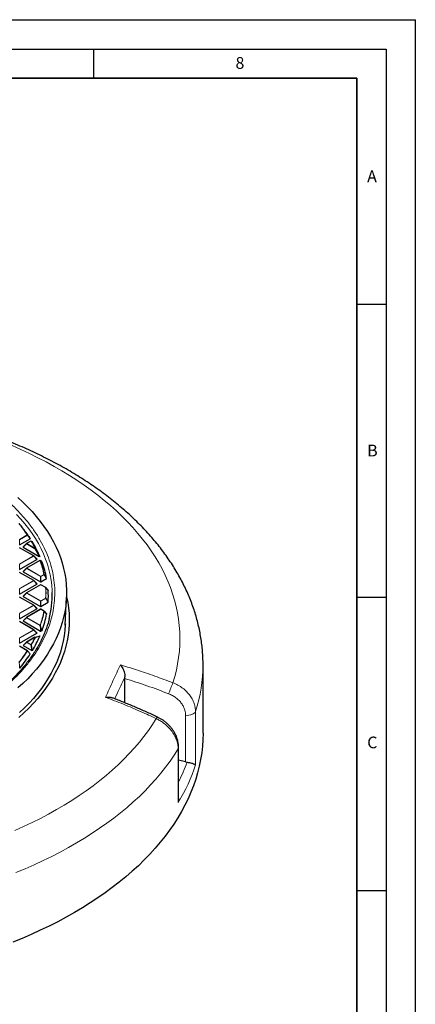
# Model space of a CAD drawing. Units: millimetres. Extents: x 0 to 420, y 0 to 297.
# Drawn here: x 352 to 420, y 129 to 297 of the extents above; entities that cross this region are included whole.
import ezdxf

# ---------------------------------------------------------------- set-up
doc = ezdxf.new("R2010")
doc.units = ezdxf.units.MM
doc.layers.add('LINIEN-DICK', color=7, linetype='Continuous', lineweight=35)
doc.layers.add('LINIEN-DÜNN', color=7, linetype='Continuous')
doc.layers.add('VORLAGE_TEXT', color=7, linetype='Continuous')
doc.styles.add('SLDTEXTSTYLE0', font='TXT', dxfattribs={"width": 0.605})

msp = doc.modelspace()

# ---------------------------------------------------------------- linework, layer by layer
at = {"color": 7, "linetype": 'Continuous', "lineweight": 25}
for p, q in [((353.0782, 210.1044), (352.7168, 210.5711)), ((352.4109, 207.4266), (354.2106, 208.4655)), ((354.8051, 205.5432), (352.4045, 206.929)), ((353.5715, 207.6335), (353.008, 207.0699)), ((353.017, 207.0363), (355.7691, 205.4475)), ((354.3378, 208.0781), (353.5833, 207.6425)), ((352.4109, 203.2279), (355.3714, 204.9369)), ((355.3804, 204.9706), (354.8169, 205.5341)), ((353.5715, 203.4348), (353.008, 202.8713)), ((355.8748, 204.7667), (353.5833, 203.4439)), ((356.0326, 204.7232), (355.9238, 204.7695)), ((356.2539, 204.4655), (356.0562, 204.7087)), ((354.8051, 201.3445), (352.4045, 202.7304)), ((353.017, 202.8376), (355.9775, 201.1286)), ((356.0475, 201.1286), (357.007, 201.6825)), ((352.4109, 199.0292), (355.3714, 200.7383)), ((355.9839, 200.631), (353.5833, 199.2452)), ((355.3804, 200.7719), (354.8169, 201.3355)), ((356.8661, 200.1547), (356.041, 200.631)), ((357.2709, 199.6799), (356.8805, 200.1425)), ((354.8051, 197.1459), (352.4045, 198.5317)), ((353.5715, 199.2361), (353.008, 198.6726)), ((353.017, 198.6389), (355.9775, 196.9299)), ((360.2092, 193.7419), (360.413, 198.5056)), ((352.4109, 194.8306), (355.3714, 196.5396)), ((355.3804, 196.5733), (354.8169, 197.1368)), ((356.0475, 196.9299), (357.2629, 197.6315)), ((353.5715, 195.0375), (353.008, 194.4739)), ((355.9839, 196.4324), (353.5833, 195.0465)), ((356.586, 196.1177), (356.041, 196.4324)), ((356.5925, 196.1118), (357.007, 195.6358)), ((354.8051, 192.9472), (352.4045, 194.333)), ((353.017, 194.4403), (355.9775, 192.7312)), ((352.4109, 190.6319), (355.3714, 192.3409)), ((355.0129, 191.6731), (353.5833, 190.8479)), ((355.3804, 192.3746), (354.8169, 192.9381)), ((355.0231, 191.6716), (355.7691, 191.8707)), ((356.0475, 192.7312), (356.245, 192.8453)), ((353.7435, 189.3614), (352.4045, 190.1344)), ((353.5715, 190.8388), (353.008, 190.2753)), ((353.017, 190.2416), (354.5001, 189.3854)), ((353.7499, 189.3554), (354.2106, 188.8528)), ((352.4109, 186.4332), (352.4778, 186.4718)), ((352.4873, 186.4796), (352.4778, 186.4718)), ((383.7373, 175.3294), (383.7373, 186.994)), ((370.377, 184.6264), (370.3853, 184.8956)), ((370.377, 180.4925), (370.377, 184.6264)), ((379.5661, 164.1476), (379.5661, 172.8963)), ((380.7627, 170.4082), (379.5661, 170.7139))]:
    msp.add_line(p, q, dxfattribs=at)
at = {"color": 8, "linetype": 'Continuous', "lineweight": 18}
for p, q in [((352.3759, 208.3532), (353.7149, 209.1262)), ((353.7499, 209.0827), (352.4109, 208.3097)), ((352.4109, 208.3097), (352.4109, 207.4266)), ((354.2106, 208.4655), (353.7499, 209.0827)), ((354.7765, 205.5404), (352.3759, 206.9262)), ((353.5769, 207.5962), (353.017, 207.0363)), ((355.0064, 206.7709), (353.5769, 207.5962)), ((354.3663, 208.0753), (353.6119, 207.6397)), ((353.6119, 207.6397), (355.0414, 206.8145)), ((355.7691, 205.4475), (355.0064, 206.7709)), ((352.3759, 204.1546), (354.7765, 205.5404)), ((354.8115, 205.4969), (352.4109, 204.111)), ((355.3714, 204.9369), (354.8115, 205.4969)), ((352.4109, 204.111), (352.4109, 203.2279)), ((353.5769, 203.3975), (353.017, 202.8376)), ((355.9775, 202.0117), (353.5769, 203.3975)), ((355.9034, 204.7639), (353.6119, 203.441)), ((353.6119, 203.441), (356.0125, 202.0552)), ((354.7765, 201.3417), (352.3759, 202.7275)), ((355.9775, 201.1286), (355.9775, 202.0117)), ((356.0125, 202.0552), (356.5575, 202.3698)), ((356.5925, 202.3263), (356.0475, 202.0117)), ((356.0475, 202.0117), (356.0475, 201.1286)), ((357.007, 201.6825), (356.5925, 202.3263)), ((352.3759, 199.9559), (354.7765, 201.3417)), ((354.8115, 201.2982), (352.4109, 199.9124)), ((352.4109, 199.9124), (352.4109, 199.0292)), ((356.0125, 200.6282), (353.6119, 199.2424)), ((355.3714, 200.7383), (354.8115, 201.2982)), ((356.8376, 200.1519), (356.0125, 200.6282)), ((354.7765, 197.143), (352.3759, 198.5289)), ((353.5769, 199.1988), (353.017, 198.6389)), ((355.9775, 197.813), (353.5769, 199.1988)), ((353.6119, 199.2424), (356.0125, 197.8565)), ((356.0125, 197.8565), (356.8376, 198.3329)), ((356.8726, 198.2893), (356.0475, 197.813)), ((357.2629, 197.6315), (356.8726, 198.2893)), ((352.3759, 195.7572), (354.7765, 197.143)), ((354.8115, 197.0995), (352.4109, 195.7137)), ((355.3714, 196.5396), (354.8115, 197.0995)), ((355.9775, 196.9299), (355.9775, 197.813)), ((356.0475, 197.813), (356.0475, 196.9299)), ((352.4109, 195.7137), (352.4109, 194.8306)), ((353.5769, 195.0002), (353.017, 194.4403)), ((355.8684, 193.6773), (353.5769, 195.0002)), ((356.0125, 196.4295), (353.6119, 195.0437)), ((353.6119, 195.0437), (355.9034, 193.7209)), ((356.5575, 196.1149), (356.0125, 196.4295)), ((354.7765, 192.9444), (352.3759, 194.3302)), ((355.9775, 193.2117), (355.8684, 193.6773)), ((355.9775, 192.7312), (355.9775, 193.2117)), ((356.0475, 193.2117), (356.0475, 192.7312)), ((356.245, 192.8453), (356.0475, 193.2117)), ((352.3759, 191.5585), (354.7765, 192.9444)), ((354.8115, 192.9008), (352.4109, 191.515)), ((352.4109, 191.515), (352.4109, 190.6319)), ((355.0414, 191.6703), (353.6119, 190.845)), ((355.3714, 192.3409), (354.8115, 192.9008)), ((353.7149, 189.3585), (352.3759, 190.1315)), ((353.5769, 190.8015), (353.017, 190.2416)), ((354.3313, 190.366), (353.5769, 190.8015)), ((353.6119, 190.845), (354.3663, 190.4095)), ((354.5001, 189.3854), (354.3313, 190.366)), ((352.4109, 186.6135), (352.4109, 186.4332)), ((352.4778, 186.4718), (352.4109, 186.6135)), ((380.7627, 170.4082), (380.7627, 178.3632)), ((382.4541, 179.0191), (382.4541, 169.8934)), ((379.4851, 163.4968), (379.4851, 172.6225))]:
    msp.add_line(p, q, dxfattribs=at)
at = {"color": 8, "linetype": 'Continuous', "lineweight": 18, "flags": 128}
for points in [[(378.5802, 183.9065), (378.9019, 184.9805), (379.1741, 186.059), (379.3966, 187.1413), (379.5691, 188.2266), (379.6916, 189.3142), (379.7641, 190.4033), (379.7864, 191.4931), (379.7585, 192.5829), (379.6804, 193.6719), (379.5523, 194.7593), (379.3742, 195.8443), (379.1462, 196.9262), (378.8684, 198.0042), (378.5412, 199.0776), (378.1647, 200.1456), (377.7391, 201.2075), (377.2648, 202.2624), (376.7422, 203.3097), (376.1715, 204.3486), (375.5532, 205.3784), (374.8877, 206.3983), (374.1755, 207.4077), (373.4171, 208.4058), (372.6131, 209.3919), (371.7639, 210.3653), (370.8702, 211.3254), (369.9327, 212.2714), (368.952, 213.2027), (367.9287, 214.1186), (366.8636, 215.0185), (365.7575, 215.9018), (364.6112, 216.7678), (363.4253, 217.6159), (362.2009, 218.4454), (360.9387, 219.256), (359.6397, 220.0468), (358.3047, 220.8175), (356.9347, 221.5674), (355.5307, 222.2961), (354.0936, 223.0029), (352.6246, 223.6875), (351.1245, 224.3493)], [(351.89, 212.6267), (352.6249, 211.8253), (353.3151, 211.0109), (353.96, 210.1841), (354.5589, 209.3458), (355.1112, 208.497), (355.6163, 207.6384), (356.0737, 206.771), (356.483, 205.8956), (356.8437, 205.0131), (357.1555, 204.1244), (357.418, 203.2304), (357.6311, 202.3321), (357.7943, 201.4303), (357.9077, 200.5259), (357.9711, 199.6199), (357.982, 199.2765)], [(353.5769, 207.5962), (353.5729, 207.6034), (353.57, 207.6103), (353.5682, 207.6168), (353.5676, 207.6226), (353.5682, 207.6276), (353.57, 207.6317), (353.5715, 207.6335)], [(354.8169, 205.5341), (354.8184, 205.5323), (354.8202, 205.5282), (354.8208, 205.5232), (354.8202, 205.5174), (354.8184, 205.511), (354.8155, 205.5041), (354.8115, 205.4969)], [(353.5769, 203.3975), (353.5729, 203.4047), (353.57, 203.4116), (353.5682, 203.4181), (353.5676, 203.4239), (353.5682, 203.4289), (353.57, 203.433), (353.5715, 203.4348)], [(354.8169, 201.3355), (354.8184, 201.3336), (354.8202, 201.3296), (354.8208, 201.3246), (354.8202, 201.3188), (354.8184, 201.3123), (354.8155, 201.3054), (354.8115, 201.2982)], [(353.5769, 199.1988), (353.5729, 199.206), (353.57, 199.213), (353.5682, 199.2194), (353.5676, 199.2252), (353.5682, 199.2302), (353.57, 199.2343), (353.5715, 199.2361)], [(354.8169, 197.1368), (354.8184, 197.135), (354.8202, 197.1309), (354.8208, 197.1259), (354.8202, 197.1201), (354.8184, 197.1136), (354.8155, 197.1067), (354.8115, 197.0995)], [(353.5769, 195.0002), (353.5729, 195.0074), (353.57, 195.0143), (353.5682, 195.0207), (353.5676, 195.0266), (353.5682, 195.0316), (353.57, 195.0356), (353.5715, 195.0375)], [(354.8169, 192.9381), (354.8184, 192.9363), (354.8202, 192.9322), (354.8208, 192.9272), (354.8202, 192.9214), (354.8184, 192.915), (354.8155, 192.908), (354.8115, 192.9008)], [(353.5769, 190.8015), (353.5729, 190.8087), (353.57, 190.8156), (353.5682, 190.8221), (353.5676, 190.8279), (353.5682, 190.8329), (353.57, 190.837), (353.5715, 190.8388)], [(352.4205, 186.6213), (352.4676, 186.5215), (352.4873, 186.4796)], [(380.7627, 178.3632), (381.0443, 178.3463), (381.3262, 178.3619), (381.5971, 178.4092), (381.8466, 178.4865), (382.0648, 178.5906), (382.2432, 178.7175), (382.3746, 178.8623), (382.4541, 179.0191)], [(351.5718, 158.7087), (353.0628, 159.3773), (354.5225, 160.0685), (355.9499, 160.7818), (357.3439, 161.5168), (358.7036, 162.2729), (360.0281, 163.0496), (361.3163, 163.8464), (362.5674, 164.6626), (363.7805, 165.4978), (364.9547, 166.3512), (366.0892, 167.2224), (367.1833, 168.1106), (368.236, 169.0153), (369.2468, 169.9359), (370.2148, 170.8716), (371.1394, 171.8218), (372.02, 172.7859), (372.8559, 173.7632), (373.6465, 174.7529), (374.3912, 175.7544), (375.0896, 176.767), (375.7412, 177.7899)], [(379.4851, 172.6225), (378.8171, 171.5703), (378.1022, 170.5284), (377.3407, 169.4976), (376.5334, 168.4785), (375.6806, 167.4717), (374.7829, 166.4781), (373.841, 165.4982), (372.8555, 164.5327), (371.827, 163.5822), (370.7563, 162.6475), (369.644, 161.729), (368.4909, 160.8275), (367.2978, 159.9435), (366.0655, 159.0776), (364.7947, 158.2304), (363.4864, 157.4025), (362.1414, 156.5944), (360.7607, 155.8067), (359.345, 155.0399), (357.8955, 154.2945), (356.4131, 153.5709), (354.8987, 152.8698), (353.3533, 152.1916), (351.7781, 151.5366)], [(379.4851, 172.6225), (379.5522, 172.7813), (379.5661, 172.8965)]]:
    msp.add_lwpolyline(points, dxfattribs=at)
at = {"color": 7, "linetype": 'Continuous', "lineweight": 25, "flags": 128}
for points in [[(352.0902, 215.4942), (352.9447, 214.708), (353.7565, 213.9068), (354.5248, 213.0915), (355.2487, 212.2627), (355.9276, 211.4214), (356.5609, 210.5682), (357.1479, 209.7042), (357.6881, 208.83), (358.1809, 207.9465), (358.6259, 207.0546), (359.0227, 206.1551), (359.3707, 205.249), (359.6698, 204.337), (359.9197, 203.4201), (360.12, 202.4992), (360.2706, 201.5751), (360.3713, 200.6488), (360.4221, 199.7211), (360.4229, 198.7929), (360.3737, 197.8652), (360.2745, 196.9388), (360.1255, 196.0147), (359.9267, 195.0936), (359.6785, 194.1766), (359.3809, 193.2645), (359.0344, 192.3581), (358.6392, 191.4585), (358.1957, 190.5663), (357.7044, 189.6825), (357.1657, 188.808), (356.5801, 187.9436), (355.9483, 187.0901), (355.2708, 186.2484), (354.5483, 185.4193), (353.7814, 184.6035), (352.971, 183.8019), (352.1178, 183.0152)], [(354.402, 208.0733), (354.4059, 208.0699), (354.4133, 208.061)], [(356.0333, 204.7255), (356.0344, 204.7251), (356.0346, 204.725)], [(360.4162, 198.5834), (360.4252, 198.5441), (360.614, 197.6142), (360.7525, 196.6814), (360.8408, 195.7465), (360.8786, 194.8105), (360.866, 193.8743), (360.803, 192.9387), (360.6895, 192.0047), (360.5259, 191.0733), (360.3121, 190.1452), (360.0484, 189.2214), (359.7351, 188.3027), (359.3725, 187.3902), (358.9608, 186.4846), (358.5006, 185.5868), (357.9922, 184.6977), (357.4362, 183.8182), (356.8331, 182.9491), (356.1834, 182.0912), (355.4879, 181.2454), (354.7471, 180.4125), (353.9618, 179.5933), (353.1327, 178.7886), (352.2607, 177.9992)], [(360.2178, 193.9432), (360.2102, 193.7635), (360.1411, 192.8351), (360.0217, 191.9085), (359.8522, 190.9845), (359.6328, 190.064), (359.3636, 189.1479), (359.045, 188.2371), (358.6772, 187.3325), (358.2606, 186.435), (357.7956, 185.5454), (357.2827, 184.6647), (356.7224, 183.7936), (356.1151, 182.9331), (355.4616, 182.084), (354.7625, 181.247), (354.0183, 180.4231), (353.2299, 179.6131), (352.3981, 178.8176)], [(383.7373, 175.3294), (383.7116, 174.196), (383.6345, 173.0634), (383.5061, 171.9324), (383.3265, 170.8037), (383.0957, 169.6781), (382.814, 168.5563), (382.4814, 167.4392), (382.0984, 166.3275), (381.6651, 165.222), (381.1818, 164.1234), (380.6488, 163.0325), (380.0666, 161.95), (379.4354, 160.8767), (378.7559, 159.8133), (378.0283, 158.7605), (377.2532, 157.7191), (376.4312, 156.6897), (375.5628, 155.6732), (374.6486, 154.6701), (373.6892, 153.6811), (372.6853, 152.707), (371.6376, 151.7484), (370.5468, 150.8059), (369.4136, 149.8803), (368.2388, 148.9721), (367.0233, 148.082), (365.7678, 147.2105), (364.4732, 146.3583), (363.1404, 145.526), (361.7703, 144.7141), (360.3639, 143.9232), (358.9221, 143.1538), (357.4459, 142.4064), (355.9364, 141.6816), (354.3944, 140.9799), (352.8212, 140.3017), (351.2178, 139.6476)]]:
    msp.add_lwpolyline(points, dxfattribs=at)
at = {"color": 8, "linetype": 'Continuous', "lineweight": 18}
for centre, radius, start, end in [((333.7418, 195.9256), 23.9412, 33.46151, 39.244075), ((353.7276, 209.083), 0.045, 41.830207, 106.388559), ((353.6676, 209.0524), 0.0877, 20.227114, 57.362029), ((353.73, 209.1073), 0.0316, 308.881031, 10.436418), ((353.6592, 207.5659), 0.0877, 122.637971, 159.772886), ((353.5951, 207.6162), 0.0289, 54.532784, 114.156758), ((354.3496, 208.0517), 0.0289, 54.532784, 114.156758), ((354.3782, 208.0299), 0.0469, 41.568168, 104.650149), ((336.7151, 197.8127), 20.4178, 26.159752, 30.173853), ((355.0887, 206.7406), 0.0877, 122.637971, 159.772886), ((355.0696, 206.7203), 0.0809, 76.116879, 141.315941), ((355.0522, 206.7666), 0.049, 41.193599, 102.647833), ((354.7933, 205.5169), 0.0289, 65.843242, 125.467216), ((354.7292, 205.4665), 0.0877, 20.227114, 57.362029), ((353.6592, 203.3672), 0.0877, 122.637971, 159.772886), ((353.5951, 203.4175), 0.0289, 54.532784, 114.156758), ((355.8866, 204.7404), 0.0289, 54.532784, 114.156758), ((355.912, 204.7123), 0.0523, 40.458647, 99.542394), ((339.6461, 199.0356), 17.2369, 11.1533, 19.409988), ((355.9043, 204.7198), 0.0544, 29.058997, 67.984337), ((356.0134, 204.6748), 0.0544, 29.348713, 67.091064), ((356.035, 204.6907), 0.028, 22.699862, 40.330368), ((356.0598, 201.9814), 0.0877, 122.637971, 159.772886), ((356.0125, 201.2882), 0.7244, 87.231021, 92.768979), ((355.9652, 201.9814), 0.0877, 20.227114, 57.362029), ((356.5634, 202.3142), 0.056, 39.424257, 96.082194), ((356.5102, 202.296), 0.0877, 20.227114, 57.362029), ((356.566, 202.3583), 0.0415, 309.555189, 348.051251), ((354.7933, 201.3182), 0.0289, 65.843242, 125.467216), ((354.7292, 201.2679), 0.0877, 20.227114, 57.362029), ((355.9957, 200.6047), 0.0289, 54.532784, 114.156758), ((356.0292, 200.6047), 0.0289, 65.843242, 125.467216), ((356.8543, 200.1284), 0.0289, 65.843242, 125.467216), ((356.8406, 200.0928), 0.0591, 38.310991, 92.969412), ((340.8148, 199.2424), 16.0486, 356.751193, 3.248807), ((356.8606, 200.125), 0.0268, 9.733336, 41.381523), ((340.8478, 199.219), 16.0651, 356.751193, 3.248807), ((353.6592, 199.1685), 0.0877, 122.637971, 159.772886), ((353.5951, 199.2189), 0.0289, 54.532784, 114.156758), ((356.7903, 198.259), 0.0877, 20.227114, 57.362029), ((356.8381, 198.2713), 0.0616, 37.291961, 90.443696), ((356.8408, 198.3282), 0.0502, 309.214254, 336.974779), ((354.7933, 197.1195), 0.0289, 65.843242, 125.467216), ((354.7292, 197.0692), 0.0877, 20.227114, 57.362029), ((356.0598, 197.7827), 0.0877, 122.637971, 159.772886), ((356.0125, 197.0895), 0.7244, 87.231021, 92.768979), ((355.9652, 197.7827), 0.0877, 20.227114, 57.362029), ((353.6592, 194.9699), 0.0877, 122.637971, 159.772886), ((353.5951, 195.0202), 0.0289, 54.532784, 114.156758), ((339.6461, 199.4491), 17.2369, 340.590012, 348.8467), ((339.6779, 199.426), 17.2546, 340.590012, 348.8467), ((355.9957, 196.406), 0.0289, 54.532784, 114.156758), ((356.0292, 196.406), 0.0289, 65.843242, 125.467216), ((356.5742, 196.0914), 0.0289, 65.843242, 125.467216), ((356.5545, 196.0506), 0.0644, 35.921768, 87.353776), ((356.5805, 196.089), 0.0262, 358.644197, 39.873935), ((355.9507, 193.647), 0.0877, 122.637971, 159.772886), ((355.9393, 193.517), 0.1753, 85.883052, 113.852173), ((355.8963, 193.654), 0.0673, 34.282423, 83.95105), ((356.0484, 193.0488), 0.1776, 85.961661, 113.530557), ((356.0125, 192.4882), 0.7244, 87.231021, 92.768979), ((356.008, 193.2622), 0.0641, 308.019065, 325.65707), ((336.7151, 200.672), 20.4178, 329.826147, 333.840248), ((336.7438, 200.6501), 20.4388, 329.826147, 333.840248), ((354.7933, 192.9209), 0.0289, 65.843242, 125.467216), ((354.7292, 192.8705), 0.0877, 20.227114, 57.362029), ((355.0247, 191.6468), 0.0289, 54.532784, 114.156758), ((355.0369, 191.626), 0.0538, 14.169345, 101.677614), ((355.0305, 191.6015), 0.0697, 32.739454, 80.930598), ((353.6592, 190.7712), 0.0877, 122.637971, 159.772886), ((353.5951, 190.8215), 0.0289, 54.532784, 114.156758), ((354.4136, 190.3356), 0.0877, 122.637971, 159.772886), ((354.4017, 190.155), 0.2224, 87.017856, 108.441493), ((354.3528, 190.3397), 0.0711, 31.723128, 79.002716), ((333.7418, 202.5592), 23.9412, 320.755925, 326.53849), ((333.7675, 202.5393), 23.9658, 320.755925, 326.53849), ((353.7317, 189.335), 0.0289, 65.843242, 125.467216), ((353.6991, 189.288), 0.0723, 30.834194, 77.343151), ((353.7356, 189.334), 0.0271, 340.773447, 37.672965), ((352.4086, 186.3326), 0.2889, 87.643873, 103.551443), ((352.3586, 186.6877), 0.0908, 305.221138, 313.028099), ((358.0224, 187.0411), 25.715, 341.822843, 359.895111), ((329.7127, 201.6562), 51.9912, 337.82864, 340.038016), ((376.2965, 177.592), 0.5895, 127.89365, 160.387846)]:
    msp.add_arc(centre, radius, start, end, dxfattribs=at)
at = {"color": 7, "linetype": 'Continuous', "lineweight": 25}
for centre, radius, start, end in [((333.7675, 195.8988), 23.9658, 33.46151, 39.244075), ((334.3365, 195.5695), 23.7174, 33.025218, 37.794942), ((353.6119, 207.5931), 0.0571, 119.997312, 135.001552), ((354.3663, 208.0286), 0.0571, 51.409335, 119.997312), ((336.7438, 197.7879), 20.4388, 26.159752, 30.173853), ((337.1856, 197.3401), 20.362, 23.546938, 31.31187), ((354.7765, 205.4937), 0.0571, 44.998448, 60.002688), ((353.6119, 203.3944), 0.0571, 119.997312, 135.001552), ((355.9034, 204.7172), 0.0571, 68.049743, 119.997312), ((339.6779, 199.0121), 17.2546, 11.1533, 19.409988), ((356.0125, 204.6723), 0.0571, 39.135691, 67.17586), ((339.8947, 198.4427), 17.4345, 10.787124, 20.18551), ((354.7765, 201.2951), 0.0571, 44.998448, 60.002688), ((356.0125, 200.5815), 0.0571, 60.002688, 119.997312), ((356.8376, 200.1052), 0.0571, 40.200135, 60.002688), ((353.6119, 199.1957), 0.0571, 119.997312, 135.001552), ((341.1096, 198.6591), 16.1992, 356.430924, 3.569076), ((341.2683, 198.9407), 16.7171, 345.543791, 1.150787), ((354.7765, 197.0964), 0.0571, 44.998448, 60.002688), ((353.6119, 194.997), 0.0571, 119.997312, 135.001552), ((356.0125, 196.3829), 0.0571, 60.002688, 119.997312), ((339.8947, 198.8755), 17.4345, 339.81449, 349.212876), ((356.5575, 196.0682), 0.0571, 41.062378, 60.002688), ((337.1856, 199.9782), 20.362, 328.68813, 336.453062), ((354.7765, 192.8977), 0.0571, 44.998448, 60.002688), ((355.0414, 191.6236), 0.0571, 105.626076, 119.997312), ((353.6119, 190.7984), 0.0571, 119.997312, 135.001552), ((333.8998, 202.0539), 24.2499, 320.040566, 326.93247), ((353.7149, 189.3119), 0.0571, 42.520266, 60.002688)]:
    msp.add_arc(centre, radius, start, end, dxfattribs=at)
for centre, major_axis, ratio, start_param, end_param in [((353.0753, 207.0565), (0.0738, 0), 0.44716514, 2.48253462, 3.80065069), ((355.3131, 204.9571), (0.0738, 0), 0.44716514, 5.62412727, 6.94224334), ((353.0753, 202.8578), (0.0738, 0), 0.44716514, 2.48253462, 3.80065069), ((355.3131, 200.7585), (0.0738, 0), 0.44716514, 5.62412727, 6.94224334), ((356.0125, 201.1622), (0.0571, 0), 0.74527523, 4.05333094, 5.37144702), ((353.0753, 198.6591), (0.0738, 0), 0.44716514, 2.48253462, 3.80065069), ((355.3131, 196.5598), (0.0738, 0), 0.44716514, 5.62412727, 6.94224334), ((356.0125, 196.9636), (0.0571, 0), 0.74527523, 4.05333094, 5.37144702), ((353.0753, 194.4605), (0.0738, 0), 0.44716514, 2.48253462, 3.80065069), ((355.3131, 192.3611), (0.0738, 0), 0.44716514, 5.62412727, 6.94224334), ((356.0125, 192.7649), (0.0571, 0), 0.74527523, 4.05333094, 5.37144702), ((353.0753, 190.2618), (0.0738, 0), 0.44716514, 2.48253462, 3.80065069), ((381.05, 171.2275), (1.4181, -0.29), 0.59625026, 4.63127522, 4.80181506)]:
    msp.add_ellipse(centre, major_axis=major_axis, ratio=ratio, start_param=start_param, end_param=end_param, dxfattribs=at)
at = {"color": 8, "linetype": 'Continuous', "lineweight": 18}
for centre, major_axis, ratio, start_param, end_param in [((308.7373, 187.7306), (74.47, -14.9287), 0.59619656, 6.06378894, 6.21688895), ((308.9615, 188.8469), (73.0306, -14.9345), 0.59625026, 6.11956192, 6.20031859)]:
    msp.add_ellipse(centre, major_axis=major_axis, ratio=ratio, start_param=start_param, end_param=end_param, dxfattribs=at)
at = {"color": 7, "linetype": 'Continuous', "lineweight": 25}
for points, knots in [([(383.7364, 186.9936), (383.7367, 187.01), (383.7442, 187.4063), (383.7171, 188.1828), (383.6516, 189.3217), (383.5359, 190.4588), (383.3767, 191.5933), (383.1722, 192.7249), (382.9229, 193.8529), (382.6288, 194.9769), (382.2899, 196.0962), (381.9063, 197.2104), (381.4779, 198.3187), (381.0049, 199.4207), (380.4873, 200.5155), (379.9253, 201.6026), (379.3189, 202.6812), (378.6684, 203.7506), (377.9741, 204.81), (377.2364, 205.8587), (376.4555, 206.8957), (375.6319, 207.9205), (374.7662, 208.932), (373.859, 209.9297), (372.9109, 210.9126), (371.9225, 211.8801), (370.8947, 212.8313), (369.8283, 213.7658), (368.724, 214.6827), (367.5827, 215.5814), (366.4052, 216.4614), (365.1926, 217.3222), (363.9456, 218.1631), (362.6652, 218.9838), (361.3524, 219.7837), (360.0081, 220.5624), (358.6331, 221.3196), (357.2286, 222.0548), (355.7954, 222.7678), (354.3345, 223.4581), (352.8467, 224.1255), (351.3332, 224.7696), (349.7947, 225.3902), (348.2323, 225.9871), (346.6469, 226.5599), (345.0395, 227.1085), (343.411, 227.6325), (341.7625, 228.1319), (340.0949, 228.6063), (338.4091, 229.0556), (336.7062, 229.4796), (334.9872, 229.878), (333.253, 230.2509), (331.5048, 230.5979), (329.7434, 230.9189), (327.97, 231.2139), (326.1855, 231.4826), (324.3909, 231.725), (322.5874, 231.941), (320.7759, 232.1304), (318.9575, 232.2932), (317.1332, 232.4293), (315.3041, 232.5387), (313.4712, 232.6213), (311.6357, 232.6771), (309.7984, 232.7061), (307.9606, 232.7081), (306.1232, 232.6834), (304.2874, 232.6317), (302.4541, 232.5532), (300.6244, 232.4481), (298.7996, 232.3156), (297.0544, 232.1654), (295.9215, 232.0462), (295.3921, 231.9905)], [0, 0, 0, 0, 0.00057368, 0.01392098, 0.02726705, 0.04061827, 0.05398204, 0.06736555, 0.08077561, 0.09421858, 0.10770024, 0.1212257, 0.13479933, 0.14842465, 0.16210434, 0.17584017, 0.18963299, 0.20348279, 0.21738869, 0.23134905, 0.24536151, 0.25942314, 0.27353053, 0.2876799, 0.30186723, 0.31608839, 0.3303392, 0.34461557, 0.35891355, 0.3732294, 0.38755963, 0.40190105, 0.41625073, 0.4306061, 0.44496485, 0.4593249, 0.47368411, 0.48804111, 0.50239474, 0.51674407, 0.53108836, 0.54542702, 0.55975963, 0.57408589, 0.58840559, 0.60271866, 0.61702507, 0.63132488, 0.64561823, 0.65990528, 0.67418625, 0.68846138, 0.70273097, 0.71699531, 0.73125473, 0.74550959, 0.75976022, 0.77400702, 0.78825034, 0.80249058, 0.81672812, 0.83096337, 0.84519671, 0.85942856, 0.87365931, 0.88788936, 0.90211914, 0.91634903, 0.93057933, 0.94481043, 0.95904274, 0.97327666, 0.98751262, 1, 1, 1, 1]), ([(353.7612, 209.113), (353.7823, 209.0848), (353.8878, 208.9436), (354.0414, 208.7378), (354.1738, 208.5602), (354.2219, 208.4957)], [0, 0, 0, 0, 0.13734635, 0.68673181, 1, 1, 1, 1]), ([(354.2219, 208.4957), (354.2234, 208.4926), (354.2264, 208.4864), (354.2237, 208.4767), (354.2175, 208.4698), (354.2122, 208.4665), (354.2106, 208.4655)], [0, 0, 0, 0, 0.29400113, 0.58879215, 0.87069343, 1, 1, 1, 1]), ([(354.5818, 207.9221), (354.5756, 207.9274), (354.5445, 207.9539), (354.4886, 208.0004), (354.4381, 208.041), (354.4133, 208.061)], [0, 0, 0, 0, 0.11258127, 0.5629069, 1, 1, 1, 1]), ([(355.8521, 205.4747), (355.8546, 205.4675), (355.8582, 205.4573), (355.8562, 205.4439), (355.8517, 205.4364), (355.8443, 205.4314), (355.8366, 205.429), (355.8265, 205.4281), (355.8115, 205.4297), (355.7908, 205.436), (355.777, 205.4433), (355.7691, 205.4475)], [0, 0, 0, 0, 0.23040972, 0.32614928, 0.42277841, 0.47613979, 0.52977625, 0.57935652, 0.65921811, 0.80337893, 1, 1, 1, 1]), ([(356.2541, 204.4657), (356.2543, 204.4655), (356.2568, 204.4635), (356.2576, 204.461), (356.2584, 204.4587)], [0, 0, 0, 0, 0.0788702, 1, 1, 1, 1]), ([(357.0212, 201.7058), (357.0213, 201.7026), (357.0214, 201.6962), (357.0155, 201.6881), (357.0094, 201.6841), (357.007, 201.6825)], [0, 0, 0, 0, 0.374563957, 0.749661632, 1, 1, 1, 1]), ([(357.2711, 199.6801), (357.2716, 199.6797), (357.2753, 199.6768), (357.2768, 199.6722), (357.2773, 199.6683), (357.2773, 199.6676)], [0, 0, 0, 0, 0.10690542, 0.83219702, 1, 1, 1, 1]), ([(357.2773, 197.6507), (357.2766, 197.6475), (357.2752, 197.6411), (357.2684, 197.6349), (357.2638, 197.6321), (357.2629, 197.6315)], [0, 0, 0, 0, 0.447966208, 0.896278676, 1, 1, 1, 1]), ([(357.007, 195.6358), (357.0105, 195.6333), (357.0176, 195.6284), (357.0218, 195.6199), (357.0214, 195.6146), (357.0212, 195.6125)], [0, 0, 0, 0, 0.374563921, 0.749661564, 1, 1, 1, 1]), ([(357.4573, 194.8047), (357.4156, 194.6391), (357.3014, 194.1854), (357.0625, 193.4466), (356.7449, 192.5883), (356.3772, 191.7331), (355.9622, 190.8819), (355.4992, 190.0358), (354.9886, 189.196), (354.4305, 188.3636), (353.8254, 187.5397), (353.1961, 186.7533), (352.5252, 185.9774), (351.8386, 185.2399), (351.1137, 184.5145), (350.3807, 183.8272), (349.6138, 183.1519), (348.8136, 182.4894), (347.9808, 181.8401), (347.116, 181.2046), (346.2199, 180.5833), (345.2932, 179.9769), (344.3367, 179.3857), (343.3512, 178.8104), (342.3374, 178.2513), (341.2962, 177.709), (340.2285, 177.184), (339.1352, 176.6765), (338.017, 176.1872), (336.8751, 175.7164), (335.7104, 175.2645), (334.5238, 174.8319), (333.3164, 174.4189), (332.0892, 174.0259), (330.8433, 173.6533), (329.5798, 173.3014), (328.2999, 172.9703), (327.0047, 172.6606), (325.6956, 172.3723), (324.3738, 172.1058), (323.0409, 171.8612), (321.6984, 171.6388), (320.3483, 171.4388), (318.9929, 171.2614), (317.6355, 171.1066), (316.2811, 170.9748), (314.9392, 170.8662), (313.6321, 170.7812), (312.4213, 170.721), (311.3694, 170.6829), (310.4036, 170.6589), (309.5499, 170.6462), (308.9779, 170.6448), (308.7373, 170.6442)], [0, 0, 0, 0, 0.01257041, 0.03444886, 0.05640071, 0.07841981, 0.10050009, 0.12263578, 0.14482145, 0.16705213, 0.18932328, 0.21163088, 0.23166935, 0.25397426, 0.27399656, 0.29401478, 0.31402831, 0.33403804, 0.35404474, 0.37404905, 0.39405149, 0.41405245, 0.43405213, 0.45405079, 0.47404855, 0.49404549, 0.51404155, 0.53403662, 0.5540305, 0.57402289, 0.59401339, 0.61400148, 0.63398652, 0.6539677, 0.67394402, 0.6939142, 0.71387664, 0.73382926, 0.75376935, 0.77369326, 0.79359597, 0.81347034, 0.83330584, 0.85308613, 0.87278441, 0.89235317, 0.91169918, 0.93061072, 0.94848139, 0.9635585, 0.97558897, 0.98973324, 1, 1, 1, 1]), ([(355.7691, 191.8707), (355.7784, 191.8757), (355.7917, 191.8827), (355.8127, 191.8886), (355.8262, 191.8903), (355.8374, 191.8891), (355.8449, 191.8865), (355.8514, 191.882), (355.8568, 191.8737), (355.8581, 191.8602), (355.8543, 191.8497), (355.8521, 191.8436)], [0, 0, 0, 0, 0.23008689, 0.32603827, 0.422889, 0.47620329, 0.52978998, 0.57937183, 0.65937129, 0.80380761, 1, 1, 1, 1]), ([(356.2584, 192.8596), (356.2568, 192.8565), (356.254, 192.8511), (356.2477, 192.847), (356.245, 192.8453)], [0, 0, 0, 0, 0.583932189, 1, 1, 1, 1]), ([(354.2106, 188.8528), (354.2141, 188.8503), (354.2213, 188.8454), (354.2258, 188.836), (354.2251, 188.8282), (354.2227, 188.8239), (354.2219, 188.8226)], [0, 0, 0, 0, 0.29400076, 0.58879147, 0.87069225, 1, 1, 1, 1]), ([(354.5818, 189.3962), (354.579, 189.3924), (354.5741, 189.3859), (354.5613, 189.3786), (354.5471, 189.375), (354.5325, 189.3748), (354.5171, 189.3775), (354.5067, 189.3817), (354.5009, 189.3849), (354.5001, 189.3854)], [0, 0, 0, 0, 0.20266098, 0.354981, 0.50841689, 0.63868594, 0.76847484, 0.9681482, 1, 1, 1, 1]), ([(369.6294, 186.9389), (369.6299, 186.9383), (369.6997, 186.8567), (369.835, 186.6775), (370.0099, 186.3836), (370.1552, 186.0743), (370.2792, 185.7296), (370.3799, 185.3227), (370.3835, 185.0383), (370.3853, 184.8956)], [0, 0, 0, 0, 0.00121085, 0.17132596, 0.34135827, 0.48435833, 0.62717872, 0.81290742, 1, 1, 1, 1]), ([(367.0719, 181.4289), (367.0727, 181.4291), (367.1909, 181.4514), (367.4231, 181.4807), (367.7295, 181.4721), (367.9495, 181.4391), (368.0476, 181.3959), (368.0748, 181.384)], [0, 0, 0, 0, 0.00224625, 0.31782695, 0.63325404, 0.89853358, 1, 1, 1, 1]), ([(375.934, 178.0562), (375.8938, 178.0756), (375.2573, 178.3819), (374.014, 178.9438), (372.207, 179.7385), (370.3929, 180.4905), (369.0169, 181.0412), (368.2427, 181.3295), (368.0774, 181.391)], [0, 0, 0, 0, 0.01565278, 0.24743221, 0.47847161, 0.70853422, 0.93780008, 1, 1, 1, 1]), ([(379.5621, 172.8968), (379.5613, 173.0073), (379.5593, 173.264), (379.5054, 173.6707), (379.4096, 174.1147), (379.2694, 174.5569), (379.0876, 174.9914), (378.8658, 175.4158), (378.605, 175.8285), (378.3076, 176.224), (377.9762, 176.5984), (377.6136, 176.9503), (377.2216, 177.2778), (376.8042, 177.575), (376.3757, 177.8386), (376.0787, 177.9849), (375.9343, 178.0561)], [0, 0, 0, 0, 0.05308026, 0.12331767, 0.19511421, 0.26762368, 0.33967174, 0.41238801, 0.48625797, 0.56009733, 0.63334719, 0.70744015, 0.78195372, 0.8561978, 0.9301138, 1, 1, 1, 1]), ([(381.0044, 170.3594), (381.144, 170.3359), (381.4222, 170.2891), (381.7432, 170.2093), (381.9843, 170.1366), (382.1814, 170.0641), (382.3412, 169.988), (382.4215, 169.9301), (382.4491, 169.8996), (382.454, 169.8935), (382.4541, 169.8934)], [0, 0, 0, 0, 0.17160665, 0.34194851, 0.47421832, 0.60667299, 0.78108112, 0.95562464, 0.99884173, 1, 1, 1, 1]), ([(379.5591, 164.1474), (379.5612, 164.1095), (379.571, 163.9283), (379.5332, 163.7102), (379.4941, 163.5331), (379.4853, 163.4977), (379.4851, 163.4968)], [0, 0, 0, 0, 0.17460463, 0.83450784, 0.99568038, 1, 1, 1, 1])]:
    msp.add_open_spline(points, degree=3, knots=knots, dxfattribs=at)
at = {"color": 8, "linetype": 'Continuous', "lineweight": 18}
for points, knots in [([(343.8825, 219.5086), (344.5283, 219.1231), (345.8291, 218.3465), (347.6444, 217.095), (349.3631, 215.7732), (350.9623, 214.3787), (352.4341, 212.9168), (353.7656, 211.393), (354.9459, 209.8141), (355.9648, 208.1889), (356.815, 206.5254), (357.4906, 204.8321), (357.9872, 203.1182), (358.3027, 201.3934), (358.4369, 199.6669), (358.3913, 197.9474), (358.1696, 196.2455), (357.7774, 194.5698), (357.222, 192.9285), (356.511, 191.3273), (355.6536, 189.7723), (354.6546, 188.2616), (353.5104, 186.7856), (352.2119, 185.3362), (350.7531, 183.9137), (349.1353, 182.5265), (347.36, 181.1816), (345.432, 179.8877), (343.358, 178.6534), (341.1482, 177.4874), (338.8122, 176.3966), (336.3617, 175.3875), (333.8098, 174.466), (331.1709, 173.6369), (328.4598, 172.9038), (325.6911, 172.2693), (322.883, 171.7353), (320.0516, 171.3025), (317.2127, 170.9694), (314.3783, 170.7364), (311.5618, 170.5926), (309.6906, 170.5745), (308.7617, 170.5656)], [0, 0, 0, 0, 0.02382046, 0.04798101, 0.07245564, 0.09721617, 0.12223282, 0.14753128, 0.17299389, 0.19858435, 0.22426562, 0.25, 0.27573395, 0.30141501, 0.32700548, 0.3524683, 0.37776718, 0.40278342, 0.42754374, 0.45201838, 0.47617924, 0.5, 0.52382035, 0.54798101, 0.57245564, 0.59721617, 0.62223282, 0.64753128, 0.67299389, 0.69858435, 0.72426562, 0.75, 0.77573395, 0.80141501, 0.82700548, 0.8524683, 0.87776718, 0.90278342, 0.92754374, 0.95201838, 0.97617934, 1, 1, 1, 1]), ([(355.089, 206.7989), (355.1067, 206.7691), (355.195, 206.6199), (355.4522, 206.1812), (355.6864, 205.7673), (355.8521, 205.4747)], [0, 0, 0, 0, 0.06823283, 0.34116572, 1, 1, 1, 1]), ([(356.0609, 204.7015), (356.0525, 204.705), (356.0164, 204.7201), (355.9799, 204.7349), (355.9519, 204.7462)], [0, 0, 0, 0, 0.23200221, 1, 1, 1, 1]), ([(356.2584, 204.4587), (356.2412, 204.4799), (356.1753, 204.5609), (356.1095, 204.6418), (356.0609, 204.7015)], [0, 0, 0, 0, 0.2624158, 1, 1, 1, 1]), ([(356.6067, 202.3497), (356.6261, 202.3196), (356.7231, 202.1691), (356.8613, 201.9544), (356.98, 201.7698), (357.0212, 201.7058)], [0, 0, 0, 0, 0.14033246, 0.70166231, 1, 1, 1, 1]), ([(357.2773, 199.6676), (357.2589, 199.6894), (357.1669, 199.7984), (357.0368, 199.9523), (356.925, 200.0845), (356.887, 200.1295)], [0, 0, 0, 0, 0.141607277, 0.708036403, 1, 1, 1, 1]), ([(356.887, 198.3086), (356.9055, 198.2776), (356.9976, 198.1223), (357.1277, 197.903), (357.2394, 197.7147), (357.2773, 197.6507)], [0, 0, 0, 0, 0.14160728, 0.7080364, 1, 1, 1, 1]), ([(357.0212, 195.6125), (357.0018, 195.6347), (356.9049, 195.746), (356.7668, 195.9046), (356.6479, 196.041), (356.6067, 196.0884)], [0, 0, 0, 0, 0.14033246, 0.70166231, 1, 1, 1, 1]), ([(355.9519, 193.6919), (355.9604, 193.6558), (355.9969, 193.5007), (356.0331, 193.3453), (356.0609, 193.226)], [0, 0, 0, 0, 0.23200221, 1, 1, 1, 1]), ([(356.0609, 193.226), (356.0782, 193.194), (356.144, 193.0718), (356.2099, 192.9497), (356.2584, 192.8596)], [0, 0, 0, 0, 0.2624158, 1, 1, 1, 1]), ([(355.8521, 191.8436), (355.835, 191.8392), (355.7497, 191.8174), (355.4983, 191.7521), (355.2585, 191.686), (355.089, 191.6392)], [0, 0, 0, 0, 0.06823284, 0.3411657, 1, 1, 1, 1]), ([(354.4133, 190.3771), (354.4197, 190.3403), (354.4518, 190.1564), (354.5083, 189.8295), (354.5576, 189.5392), (354.5818, 189.3962)], [0, 0, 0, 0, 0.11258127, 0.56290692, 1, 1, 1, 1]), ([(354.2219, 188.8226), (354.2008, 188.8456), (354.0954, 188.9606), (353.9419, 189.128), (353.8093, 189.2726), (353.7612, 189.3251)], [0, 0, 0, 0, 0.13734635, 0.68673181, 1, 1, 1, 1]), ([(352.328, 187.3779), (352.3327, 187.3406), (352.3558, 187.1541), (352.3867, 186.9019), (352.4126, 186.6869), (352.4205, 186.6213)], [0, 0, 0, 0, 0.1479738, 0.739869521, 1, 1, 1, 1]), ([(369.6294, 186.9389), (370.5413, 186.6662), (372.5054, 186.0788), (375.4939, 185.0737), (377.551, 184.2958), (378.5802, 183.9065)], [0, 0, 0, 0, 0.30221339, 0.6508483, 1, 1, 1, 1]), ([(370.3853, 184.8956), (370.3826, 184.8898), (370.0717, 184.2318), (369.4952, 183.0027), (368.9216, 181.7517), (368.656, 181.1727)], [0, 0, 0, 0, 0.00480343, 0.53933414, 1, 1, 1, 1]), ([(377.8596, 182.0358), (376.6259, 182.5023), (374.1557, 183.4363), (371.6375, 184.2294), (370.377, 184.6264)], [0, 0, 0, 0, 0.49944797, 1, 1, 1, 1]), ([(378.5802, 183.9065), (378.875, 183.779), (379.4646, 183.5239), (380.2628, 183.0012), (380.9659, 182.3906), (381.5533, 181.702), (382.0055, 180.9551), (382.2836, 180.2438), (382.4295, 179.5933), (382.4459, 179.2105), (382.4541, 179.0191)], [0, 0, 0, 0, 0.134181997, 0.268363946, 0.402549713, 0.536735424, 0.670909155, 0.805082848, 0.902541426, 1, 1, 1, 1]), ([(375.7412, 177.7899), (374.8787, 178.1881), (373.0213, 179.0458), (370.1309, 180.2664), (368.0921, 181.0412), (367.0719, 181.4289)], [0, 0, 0, 0, 0.30221339, 0.65084831, 1, 1, 1, 1]), ([(380.7627, 178.3632), (380.7566, 178.5067), (380.7443, 178.7939), (380.635, 179.282), (380.4265, 179.816), (380.0877, 180.3769), (379.6474, 180.8944), (379.1205, 181.3536), (378.5223, 181.7472), (378.0805, 181.9396), (377.8596, 182.0358)], [0, 0, 0, 0, 0.09745623, 0.19491246, 0.32908416, 0.46325591, 0.59744225, 0.73162869, 0.8658143, 1, 1, 1, 1]), ([(379.4851, 172.6225), (379.4707, 172.8839), (379.4413, 173.4142), (379.2053, 174.2216), (378.8318, 175.0186), (378.3241, 175.7709), (377.6917, 176.4708), (377.026, 177.0295), (376.3667, 177.4716), (375.9507, 177.6833), (375.7412, 177.7899)], [0, 0, 0, 0, 0.13223535, 0.26830527, 0.40053878, 0.53660632, 0.66884562, 0.8049188, 0.90172513, 1, 1, 1, 1])]:
    msp.add_open_spline(points, degree=3, knots=knots, dxfattribs=at)
msp.add_open_spline([(367.0719, 181.4289), (367.497, 182.3641), (368.3471, 184.2346), (369.202, 186.0375), (369.6294, 186.9389)], degree=3, dxfattribs=at)
at = {"layer": 'LINIEN-DICK'}
for p, q in [((410, 287), (20, 287)), ((410, 5), (410, 287))]:
    msp.add_line(p, q, dxfattribs=at)
at = {"layer": 'LINIEN-DÜNN'}
for p, q in [((0, 297), (420, 297)), ((420, 0), (420, 297)), ((15, 292), (415, 292)), ((365, 292), (365, 287)), ((415, 292), (415, 5)), ((410, 248.5), (415, 248.5)), ((410, 198.5), (415, 198.5)), ((410, 148.5), (415, 148.5))]:
    msp.add_line(p, q, dxfattribs=at)

# ---------------------------------------------------------------- texts
at = {"layer": 'VORLAGE_TEXT', "char_height": 2, "attachment_point": 2, "style": 'SLDTEXTSTYLE0'}
for s, insert in [('8', (390.0377, 290.6215)), ('A', (412.5951, 271.2798)), ('B', (412.6717, 224.5121)), ('C', (412.6491, 174.728))]:
    msp.add_mtext(s, dxfattribs=dict(at, insert=insert))

doc.saveas('drawing.dxf')
